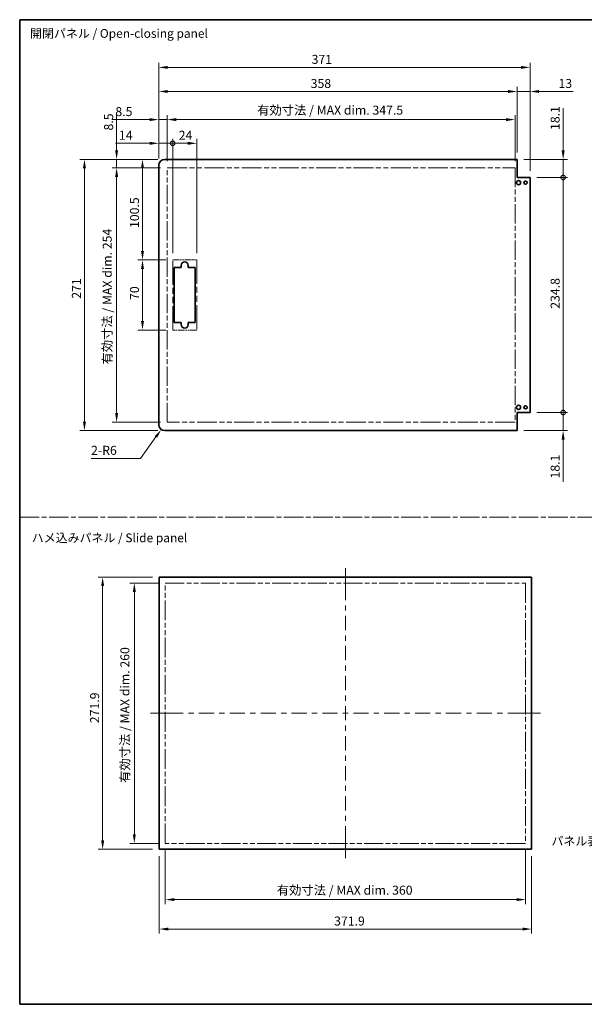
# Model space of a CAD drawing. Units: millimetres. Extents: x 0 to 8447, y -18 to 1546.
# Drawn here: x 7078 to 7642, y 0 to 984 of the extents above; entities that cross this region are included whole.
import ezdxf

# ---------------------------------------------------------------- set-up
doc = ezdxf.new("R2010")
doc.units = ezdxf.units.MM
doc.header["$LTSCALE"] = 4.5
doc.linetypes.add('CHAIN', pattern=[0.3543, 0.2362, -0.0295, 0.0591, -0.0295])
doc.linetypes.add('DOUBLE_DASH_CHAIN', pattern=[1.2403, 0.6614, -0.0827, 0.1654, -0.0827, 0.1654, -0.0827])
doc.layers.get('Defpoints').update_dxf_attribs({"lineweight": 25})
for name, color, linetype, lineweight in [('Border (ISO)', 7, 'Continuous', 35), ('Centerline (ISO)', 131, 'Continuous', 18), ('Dimension (ISO)', 7, 'Continuous', 18), ('Dimension (ISO) @ 1', 7, 'Continuous', 18), ('Sketch Geometry (ISO)', 7, 'Continuous', 18), ('Symbol (ISO)', 7, 'Continuous', 18), ('Visible (ISO)', 7, 'Continuous', 35)]:
    doc.layers.add(name, color=color, linetype=linetype, lineweight=lineweight)
doc.styles.add('Note Text (TK)', font='txt')
doc.dimstyles.new('Default - Method 1b (TK)', dxfattribs={"dimscale": 4.5, "dimtxt": 2.5, "dimasz": 2.5, "dimexe": 1, "dimexo": 1.5, "dimgap": 1, "dimtad": 1, "dimtoh": 1, "dimrnd": 1e-08, "dimdsep": 46, "dimtxsty": 'Note Text (TK)', "dimcen": 0.09, "dimdle": 5, "dimclrd": 100, "dimclre": 100, "dimclrt": 7, "dimadec": 1, "dimazin": 1, "dimtfac": 1, "dimtmove": 0, "dimatfit": 3, "dimfxl": 1, "dimtolj": 1, "dimlwd": -1, "dimlwe": -1, "dimarcsym": 0})

# ---------------------------------------------------------------- blocks, each defined once
blk = doc.blocks.new('図面枠 tk図枠')
at = {"layer": 'Border (ISO)'}
for p, q in [((14.5, 289), (405.5, 289)), ((14.5, 289), (14.5, 8)), ((405.5, 289), (405.5, 8)), ((14.5, 8), (405.5, 8))]:
    blk.add_line(p, q, dxfattribs=at)
blk = doc.blocks.new('*D112')
at = {"layer": 'Defpoints', "color": 0}
for p in [(7223.45, 160.79), (7583.45, 160.79), (7223.45, 104.57)]:
    blk.add_point(p, dxfattribs=at)
at = {"layer": 'Dimension (ISO)', "color": 100}
for p, q in [((7223.45, 154.04), (7223.45, 100.07)), ((7583.45, 154.04), (7583.45, 100.07)), ((7574.45, 104.57), (7232.45, 104.57))]:
    blk.add_line(p, q, dxfattribs=at)
for points in [[(7232.45, 106.07), (7232.45, 103.07), (7223.45, 104.57)], [(7574.45, 106.07), (7574.45, 103.07), (7583.45, 104.57)]]:
    blk.add_solid(points, dxfattribs=at)
at = {"layer": 'Dimension (ISO)', "color": 7, "insert": (7334.88, 114), "char_height": 9, "attachment_point": 4, "style": 'Note Text (TK)'}
blk.add_mtext('\\A1;有効寸法 / MAX dim. 360', dxfattribs=at)
blk = doc.blocks.new('*D113')
at = {"layer": 'Defpoints', "color": 0}
for p in [(7192.53, 420.79), (7223.45, 420.79), (7223.45, 160.79)]:
    blk.add_point(p, dxfattribs=at)
at = {"layer": 'Dimension (ISO)', "color": 100}
for p, q in [((7216.7, 420.79), (7188.03, 420.79)), ((7192.53, 169.79), (7192.53, 411.79)), ((7216.7, 160.79), (7188.03, 160.79))]:
    blk.add_line(p, q, dxfattribs=at)
for points in [[(7191.03, 411.79), (7194.03, 411.79), (7192.53, 420.79)], [(7191.03, 169.79), (7194.03, 169.79), (7192.53, 160.79)]]:
    blk.add_solid(points, dxfattribs=at)
at = {"layer": 'Dimension (ISO)', "color": 7, "insert": (7183.1, 221.14), "char_height": 9, "attachment_point": 4, "rotation": 90, "style": 'Note Text (TK)'}
blk.add_mtext('\\A1;有効寸法 / MAX dim. 260', dxfattribs=at)
blk = doc.blocks.new('*D114')
at = {"layer": 'Defpoints', "color": 0}
for p in [(7160.88, 426.74), (7217.5, 426.74), (7217.5, 154.84)]:
    blk.add_point(p, dxfattribs=at)
at = {"layer": 'Dimension (ISO)', "color": 100}
for p, q in [((7210.75, 426.74), (7156.38, 426.74)), ((7160.88, 163.84), (7160.88, 417.74)), ((7210.75, 154.84), (7156.38, 154.84))]:
    blk.add_line(p, q, dxfattribs=at)
for points in [[(7159.38, 417.74), (7162.38, 417.74), (7160.88, 426.74)], [(7159.38, 163.84), (7162.38, 163.84), (7160.88, 154.84)]]:
    blk.add_solid(points, dxfattribs=at)
at = {"layer": 'Dimension (ISO)', "color": 7, "insert": (7152.88, 280.79), "char_height": 9, "attachment_point": 4, "rotation": 90, "style": 'Note Text (TK)'}
blk.add_mtext('\\A1;271.9', dxfattribs=at)
blk = doc.blocks.new('*D115')
at = {"layer": 'Defpoints', "color": 0}
for p in [(7217.5, 154.84), (7589.4, 154.84), (7217.5, 75.17)]:
    blk.add_point(p, dxfattribs=at)
at = {"layer": 'Dimension (ISO)', "color": 100}
for p, q in [((7217.5, 148.09), (7217.5, 70.67)), ((7589.4, 148.09), (7589.4, 70.67)), ((7580.4, 75.17), (7226.5, 75.17))]:
    blk.add_line(p, q, dxfattribs=at)
for points in [[(7226.5, 76.67), (7226.5, 73.67), (7217.5, 75.17)], [(7580.4, 76.67), (7580.4, 73.67), (7589.4, 75.17)]]:
    blk.add_solid(points, dxfattribs=at)
at = {"layer": 'Dimension (ISO)', "color": 7, "insert": (7392.12, 83.17), "char_height": 9, "attachment_point": 4, "style": 'Note Text (TK)'}
blk.add_mtext('\\A1;371.9', dxfattribs=at)
blk = doc.blocks.new('_DotSmall')
at = {"color": 0, "linetype": 'ByBlock', "const_width": 0.5}
blk.add_lwpolyline([(-0.0625, 0, 1), (0.0625, 0, 1)], format="xyb", close=True, dxfattribs=at)
blk = doc.blocks.new('*D116')
at = {"layer": 'Defpoints', "color": 0}
for p in [(7574.86, 844.01), (7620.91, 844.01), (7587.86, 825.91)]:
    blk.add_point(p, dxfattribs=at)
at = {"layer": 'Dimension (ISO)', "color": 100}
for p, q in [((7620.91, 853.01), (7620.91, 895.28)), ((7581.61, 844.01), (7625.41, 844.01)), ((7620.91, 825.91), (7620.91, 844.01)), ((7594.61, 825.91), (7625.41, 825.91)), ((7620.91, 825.91), (7620.91, 816.91))]:
    blk.add_line(p, q, dxfattribs=at)
blk.add_solid([(7619.41, 853.01), (7622.41, 853.01), (7620.91, 844.01)], dxfattribs=at)
at = {"layer": 'Dimension (ISO)', "color": 100, "xscale": 9, "yscale": 9, "zscale": 9, "rotation": 90}
blk.add_blockref('_DotSmall', (7620.91, 825.91), dxfattribs=at)
at = {"layer": 'Dimension (ISO)', "color": 7, "insert": (7612.91, 873.32), "char_height": 9, "attachment_point": 4, "rotation": 90, "style": 'Note Text (TK)'}
blk.add_mtext('\\A1;18.1', dxfattribs=at)
blk = doc.blocks.new('*D117')
at = {"layer": 'Defpoints', "color": 0}
for p in [(7587.86, 825.91), (7620.91, 825.91), (7587.86, 591.11)]:
    blk.add_point(p, dxfattribs=at)
at = {"layer": 'Dimension (ISO)', "color": 100}
for p, q in [((7594.61, 825.91), (7625.41, 825.91)), ((7620.91, 591.11), (7620.91, 825.91)), ((7594.61, 591.11), (7625.41, 591.11))]:
    blk.add_line(p, q, dxfattribs=at)
at = {"layer": 'Dimension (ISO)', "color": 100, "xscale": 9, "yscale": 9, "zscale": 9}
for p, rotation in [((7620.91, 825.91), 90), ((7620.91, 591.11), 270)]:
    blk.add_blockref('_DotSmall', p, dxfattribs=dict(at, rotation=rotation))
at = {"layer": 'Dimension (ISO)', "color": 7, "insert": (7612.91, 694.77), "char_height": 9, "attachment_point": 4, "rotation": 90, "style": 'Note Text (TK)'}
blk.add_mtext('\\A1;234.8', dxfattribs=at)
blk = doc.blocks.new('*D118')
at = {"layer": 'Defpoints', "color": 0}
for p in [(7587.86, 591.11), (7620.91, 591.11), (7574.86, 573.01)]:
    blk.add_point(p, dxfattribs=at)
at = {"layer": 'Dimension (ISO)', "color": 100}
for p, q in [((7620.91, 591.11), (7620.91, 609.11)), ((7594.61, 591.11), (7625.41, 591.11)), ((7620.91, 591.11), (7620.91, 573.01)), ((7581.61, 573.01), (7625.41, 573.01)), ((7620.91, 564.01), (7620.91, 521.75))]:
    blk.add_line(p, q, dxfattribs=at)
blk.add_solid([(7619.41, 564.01), (7622.41, 564.01), (7620.91, 573.01)], dxfattribs=at)
at = {"layer": 'Dimension (ISO)', "color": 100, "xscale": 9, "yscale": 9, "zscale": 9, "rotation": 270}
blk.add_blockref('_DotSmall', (7620.91, 591.11), dxfattribs=at)
at = {"layer": 'Dimension (ISO)', "color": 7, "insert": (7612.91, 525.25), "char_height": 9, "attachment_point": 4, "rotation": 90, "style": 'Note Text (TK)'}
blk.add_mtext('\\A1;18.1', dxfattribs=at)
blk = doc.blocks.new('*D119')
at = {"layer": 'Defpoints', "color": 0}
for p in [(7230.86, 860.03), (7216.86, 838.01), (7230.86, 743.51)]:
    blk.add_point(p, dxfattribs=at)
at = {"layer": 'Dimension (ISO)', "color": 100}
for p, q in [((7207.86, 860.03), (7173.65, 860.03)), ((7216.86, 844.76), (7216.86, 864.53)), ((7230.86, 860.03), (7216.86, 860.03)), ((7230.86, 750.26), (7230.86, 864.53)), ((7230.86, 860.03), (7248.86, 860.03))]:
    blk.add_line(p, q, dxfattribs=at)
blk.add_solid([(7207.86, 861.53), (7207.86, 858.53), (7216.86, 860.03)], dxfattribs=at)
at = {"layer": 'Dimension (ISO)', "color": 100, "xscale": 9, "yscale": 9, "zscale": 9, "rotation": 180}
blk.add_blockref('_DotSmall', (7230.86, 860.03), dxfattribs=at)
at = {"layer": 'Dimension (ISO)', "color": 7, "insert": (7177.15, 868.03), "char_height": 9, "attachment_point": 4, "style": 'Note Text (TK)'}
blk.add_mtext('\\A1;14', dxfattribs=at)
blk = doc.blocks.new('*D120')
at = {"layer": 'Defpoints', "color": 0}
for p in [(7254.86, 860.03), (7230.86, 743.51), (7254.86, 743.51)]:
    blk.add_point(p, dxfattribs=at)
at = {"layer": 'Dimension (ISO)', "color": 100}
for p, q in [((7230.86, 750.26), (7230.86, 864.53)), ((7230.86, 860.03), (7245.86, 860.03)), ((7254.86, 750.26), (7254.86, 864.53))]:
    blk.add_line(p, q, dxfattribs=at)
blk.add_solid([(7245.86, 861.53), (7245.86, 858.53), (7254.86, 860.03)], dxfattribs=at)
at = {"layer": 'Dimension (ISO)', "color": 100, "xscale": 9, "yscale": 9, "zscale": 9, "rotation": 180}
blk.add_blockref('_DotSmall', (7230.86, 860.03), dxfattribs=at)
at = {"layer": 'Dimension (ISO)', "color": 7, "insert": (7236.89, 868.03), "char_height": 9, "attachment_point": 4, "style": 'Note Text (TK)'}
blk.add_mtext('\\A1;24', dxfattribs=at)
blk = doc.blocks.new('*D121')
at = {"layer": 'Defpoints', "color": 0}
for p in [(7572.86, 883.7), (7225.36, 835.51), (7572.86, 835.51)]:
    blk.add_point(p, dxfattribs=at)
at = {"layer": 'Dimension (ISO)', "color": 100}
for p, q in [((7225.36, 842.26), (7225.36, 888.2)), ((7572.86, 842.26), (7572.86, 888.2)), ((7234.36, 883.7), (7563.86, 883.7))]:
    blk.add_line(p, q, dxfattribs=at)
for points in [[(7234.36, 885.2), (7234.36, 882.2), (7225.36, 883.7)], [(7563.86, 885.2), (7563.86, 882.2), (7572.86, 883.7)]]:
    blk.add_solid(points, dxfattribs=at)
at = {"layer": 'Dimension (ISO)', "color": 7, "insert": (7315.24, 893.14), "char_height": 9, "attachment_point": 4, "style": 'Note Text (TK)'}
blk.add_mtext('\\A1;有効寸法 / MAX dim. 347.5', dxfattribs=at)
blk = doc.blocks.new('*D122')
at = {"layer": 'Defpoints', "color": 0}
for p in [(7216.86, 883.7), (7216.86, 838.01), (7225.36, 835.51)]:
    blk.add_point(p, dxfattribs=at)
at = {"layer": 'Dimension (ISO)', "color": 100}
for p, q in [((7216.86, 844.76), (7216.86, 888.2)), ((7225.36, 842.26), (7225.36, 888.2)), ((7207.86, 883.7), (7170.08, 883.7)), ((7225.36, 883.7), (7216.86, 883.7)), ((7234.36, 883.7), (7243.36, 883.7))]:
    blk.add_line(p, q, dxfattribs=at)
for points in [[(7207.86, 885.2), (7207.86, 882.2), (7216.86, 883.7)], [(7234.36, 885.2), (7234.36, 882.2), (7225.36, 883.7)]]:
    blk.add_solid(points, dxfattribs=at)
at = {"layer": 'Dimension (ISO)', "color": 7, "insert": (7173.58, 891.7), "char_height": 9, "attachment_point": 4, "style": 'Note Text (TK)'}
blk.add_mtext('\\A1;8.5', dxfattribs=at)
blk = doc.blocks.new('*D123')
at = {"layer": 'Defpoints', "color": 0}
for p in [(7574.86, 911.8), (7216.86, 838.01), (7574.86, 844.01)]:
    blk.add_point(p, dxfattribs=at)
at = {"layer": 'Dimension (ISO)', "color": 100}
for p, q in [((7216.86, 844.76), (7216.86, 916.3)), ((7574.86, 850.76), (7574.86, 916.3)), ((7225.86, 911.8), (7565.86, 911.8))]:
    blk.add_line(p, q, dxfattribs=at)
for points in [[(7225.86, 913.3), (7225.86, 910.3), (7216.86, 911.8)], [(7565.86, 913.3), (7565.86, 910.3), (7574.86, 911.8)]]:
    blk.add_solid(points, dxfattribs=at)
at = {"layer": 'Dimension (ISO)', "color": 7, "insert": (7368.69, 919.8), "char_height": 9, "attachment_point": 4, "style": 'Note Text (TK)'}
blk.add_mtext('\\A1;358', dxfattribs=at)
blk = doc.blocks.new('*D124')
at = {"layer": 'Defpoints', "color": 0}
for p in [(7587.86, 911.8), (7574.86, 844.01), (7587.86, 825.91)]:
    blk.add_point(p, dxfattribs=at)
at = {"layer": 'Dimension (ISO)', "color": 100}
for p, q in [((7574.86, 850.76), (7574.86, 916.3)), ((7587.86, 832.66), (7587.86, 916.3)), ((7565.86, 911.8), (7556.86, 911.8)), ((7574.86, 911.8), (7587.86, 911.8)), ((7596.86, 911.8), (7630.79, 911.8))]:
    blk.add_line(p, q, dxfattribs=at)
for points in [[(7565.86, 913.3), (7565.86, 910.3), (7574.86, 911.8)], [(7596.86, 913.3), (7596.86, 910.3), (7587.86, 911.8)]]:
    blk.add_solid(points, dxfattribs=at)
at = {"layer": 'Dimension (ISO)', "color": 7, "insert": (7616.24, 919.8), "char_height": 9, "attachment_point": 4, "style": 'Note Text (TK)'}
blk.add_mtext('\\A1;13', dxfattribs=at)
blk = doc.blocks.new('*D125')
at = {"layer": 'Defpoints', "color": 0}
for p in [(7587.86, 935.87), (7216.86, 838.01), (7587.86, 825.91)]:
    blk.add_point(p, dxfattribs=at)
at = {"layer": 'Dimension (ISO)', "color": 100}
for p, q in [((7216.86, 844.76), (7216.86, 940.37)), ((7225.86, 935.87), (7578.86, 935.87)), ((7587.86, 832.66), (7587.86, 940.37))]:
    blk.add_line(p, q, dxfattribs=at)
for points in [[(7225.86, 937.37), (7225.86, 934.37), (7216.86, 935.87)], [(7578.86, 937.37), (7578.86, 934.37), (7587.86, 935.87)]]:
    blk.add_solid(points, dxfattribs=at)
at = {"layer": 'Dimension (ISO)', "color": 7, "insert": (7369.63, 943.87), "char_height": 9, "attachment_point": 4, "style": 'Note Text (TK)'}
blk.add_mtext('\\A1;371', dxfattribs=at)
blk = doc.blocks.new('*D126')
at = {"layer": 'Defpoints', "color": 0}
for p in [(7200.67, 743.51), (7230.86, 743.51), (7230.86, 673.51)]:
    blk.add_point(p, dxfattribs=at)
at = {"layer": 'Dimension (ISO)', "color": 100}
for p, q in [((7224.11, 743.51), (7196.17, 743.51)), ((7200.67, 682.51), (7200.67, 734.51)), ((7224.11, 673.51), (7196.17, 673.51))]:
    blk.add_line(p, q, dxfattribs=at)
for points in [[(7199.17, 734.51), (7202.17, 734.51), (7200.67, 743.51)], [(7199.17, 682.51), (7202.17, 682.51), (7200.67, 673.51)]]:
    blk.add_solid(points, dxfattribs=at)
at = {"layer": 'Dimension (ISO)', "color": 7, "insert": (7192.67, 703.53), "char_height": 9, "attachment_point": 4, "rotation": 90, "style": 'Note Text (TK)'}
blk.add_mtext('\\A1;70', dxfattribs=at)
blk = doc.blocks.new('*D127')
at = {"layer": 'Defpoints', "color": 0}
for p in [(7200.67, 844.01), (7222.86, 844.01), (7230.86, 743.51)]:
    blk.add_point(p, dxfattribs=at)
at = {"layer": 'Dimension (ISO)', "color": 100}
for p, q in [((7216.11, 844.01), (7196.17, 844.01)), ((7200.67, 752.51), (7200.67, 835.01)), ((7224.11, 743.51), (7196.17, 743.51))]:
    blk.add_line(p, q, dxfattribs=at)
for points in [[(7199.17, 835.01), (7202.17, 835.01), (7200.67, 844.01)], [(7199.17, 752.51), (7202.17, 752.51), (7200.67, 743.51)]]:
    blk.add_solid(points, dxfattribs=at)
at = {"layer": 'Dimension (ISO)', "color": 7, "insert": (7192.67, 775.4), "char_height": 9, "attachment_point": 4, "rotation": 90, "style": 'Note Text (TK)'}
blk.add_mtext('\\A1;100.5', dxfattribs=at)
blk = doc.blocks.new('*D128')
at = {"layer": 'Defpoints', "color": 0}
for p in [(7174.85, 835.51), (7225.36, 835.51), (7225.36, 581.51)]:
    blk.add_point(p, dxfattribs=at)
at = {"layer": 'Dimension (ISO)', "color": 100}
for p, q in [((7218.61, 835.51), (7170.35, 835.51)), ((7174.85, 590.51), (7174.85, 826.51)), ((7218.61, 581.51), (7170.35, 581.51))]:
    blk.add_line(p, q, dxfattribs=at)
for points in [[(7173.35, 826.51), (7176.35, 826.51), (7174.85, 835.51)], [(7173.35, 590.51), (7176.35, 590.51), (7174.85, 581.51)]]:
    blk.add_solid(points, dxfattribs=at)
at = {"layer": 'Dimension (ISO)', "color": 7, "insert": (7165.42, 639.1), "char_height": 9, "attachment_point": 4, "rotation": 90, "style": 'Note Text (TK)'}
blk.add_mtext('\\A1;有効寸法 / MAX dim. 254', dxfattribs=at)
blk = doc.blocks.new('*D129')
at = {"layer": 'Defpoints', "color": 0}
for p in [(7174.85, 844.01), (7222.86, 844.01), (7225.36, 835.51)]:
    blk.add_point(p, dxfattribs=at)
at = {"layer": 'Dimension (ISO)', "color": 100}
for p, q in [((7174.85, 853.01), (7174.85, 890.79)), ((7216.11, 844.01), (7170.35, 844.01)), ((7174.85, 835.51), (7174.85, 844.01)), ((7218.61, 835.51), (7170.35, 835.51)), ((7174.85, 826.51), (7174.85, 817.51))]:
    blk.add_line(p, q, dxfattribs=at)
for points in [[(7173.35, 853.01), (7176.35, 853.01), (7174.85, 844.01)], [(7173.35, 826.51), (7176.35, 826.51), (7174.85, 835.51)]]:
    blk.add_solid(points, dxfattribs=at)
at = {"layer": 'Dimension (ISO)', "color": 7, "insert": (7166.85, 872.82), "char_height": 9, "attachment_point": 4, "rotation": 90, "style": 'Note Text (TK)'}
blk.add_mtext('\\A1;8.5', dxfattribs=at)
blk = doc.blocks.new('*D130')
at = {"layer": 'Defpoints', "color": 0}
for p in [(7222.86, 844.01), (7142.68, 573.01), (7222.86, 573.01)]:
    blk.add_point(p, dxfattribs=at)
at = {"layer": 'Dimension (ISO)', "color": 100}
for p, q in [((7216.11, 844.01), (7138.18, 844.01)), ((7142.68, 835.01), (7142.68, 582.01)), ((7216.11, 573.01), (7138.18, 573.01))]:
    blk.add_line(p, q, dxfattribs=at)
for points in [[(7141.18, 835.01), (7144.18, 835.01), (7142.68, 844.01)], [(7141.18, 582.01), (7144.18, 582.01), (7142.68, 573.01)]]:
    blk.add_solid(points, dxfattribs=at)
at = {"layer": 'Dimension (ISO)', "color": 7, "insert": (7134.68, 704.78), "char_height": 9, "attachment_point": 4, "rotation": 90, "style": 'Note Text (TK)'}
blk.add_mtext('\\A1;271', dxfattribs=at)
blk = doc.blocks.new('*D131')
at = {"layer": 'Defpoints', "color": 0}
for p in [(7219.36, 574.14), (7222.86, 579.01)]:
    blk.add_point(p, dxfattribs=at)
at = {"layer": 'Dimension (ISO)', "color": 100}
for p, q in [((7198.7, 545.35), (7214.12, 566.83)), ((7149.32, 545.35), (7198.7, 545.35))]:
    blk.add_line(p, q, dxfattribs=at)
blk.add_solid([(7212.9, 567.7), (7215.33, 565.95), (7219.36, 574.14)], dxfattribs=at)
at = {"layer": 'Dimension (ISO)', "color": 7, "insert": (7149.32, 553.35), "char_height": 9, "attachment_point": 4, "style": 'Note Text (TK)'}
blk.add_mtext('\\A1;2-R6', dxfattribs=at)

msp = doc.modelspace()

# ---------------------------------------------------------------- linework, layer by layer
at = {"layer": 'Centerline (ISO)'}
for p, q in [((7403.453, 426.741), (7403.453, 435.491)), ((7403.453, 426.741), (7403.453, 417.991)), ((7217.503, 290.791), (7208.753, 290.791)), ((7217.503, 290.791), (7226.253, 290.791)), ((7589.403, 290.791), (7580.653, 290.791)), ((7589.403, 290.791), (7598.153, 290.791)), ((7403.453, 154.841), (7403.453, 163.591)), ((7403.453, 154.841), (7403.453, 146.091))]:
    msp.add_line(p, q, dxfattribs=at)
at = {"layer": 'Centerline (ISO)', "linetype": 'Continuous'}
for p, q in [((7403.453, 417.991), (7403.453, 403.724)), ((7403.453, 398.474), (7403.453, 393.224)), ((7403.453, 387.974), (7403.453, 373.707)), ((7403.453, 368.457), (7403.453, 363.207)), ((7403.453, 357.957), (7403.453, 343.691)), ((7403.453, 338.441), (7403.453, 333.191)), ((7403.453, 327.941), (7403.453, 313.674)), ((7403.453, 308.424), (7403.453, 303.174)), ((7403.453, 297.924), (7403.453, 283.657)), ((7226.253, 290.791), (7241.349, 290.791)), ((7246.599, 290.791), (7251.849, 290.791)), ((7257.099, 290.791), (7272.194, 290.791)), ((7277.444, 290.791), (7282.694, 290.791)), ((7287.944, 290.791), (7303.04, 290.791)), ((7308.29, 290.791), (7313.54, 290.791)), ((7318.79, 290.791), (7333.886, 290.791)), ((7339.136, 290.791), (7344.386, 290.791)), ((7349.636, 290.791), (7364.732, 290.791)), ((7369.982, 290.791), (7375.232, 290.791)), ((7380.482, 290.791), (7395.578, 290.791)), ((7400.828, 290.791), (7406.078, 290.791)), ((7411.328, 290.791), (7426.424, 290.791)), ((7431.674, 290.791), (7436.924, 290.791)), ((7442.174, 290.791), (7457.269, 290.791)), ((7462.519, 290.791), (7467.769, 290.791)), ((7473.019, 290.791), (7488.115, 290.791)), ((7493.365, 290.791), (7498.615, 290.791)), ((7503.865, 290.791), (7518.961, 290.791)), ((7524.211, 290.791), (7529.461, 290.791)), ((7534.711, 290.791), (7549.807, 290.791)), ((7555.057, 290.791), (7560.307, 290.791)), ((7565.557, 290.791), (7580.653, 290.791)), ((7403.453, 278.407), (7403.453, 273.157)), ((7403.453, 267.907), (7403.453, 253.641)), ((7403.453, 248.391), (7403.453, 243.141)), ((7403.453, 237.891), (7403.453, 223.624)), ((7403.453, 218.374), (7403.453, 213.124)), ((7403.453, 207.874), (7403.453, 193.607)), ((7403.453, 188.357), (7403.453, 183.107)), ((7403.453, 177.857), (7403.453, 163.591))]:
    msp.add_line(p, q, dxfattribs=at)
at = {"layer": 'Sketch Geometry (ISO)', "color": 4, "linetype": 'DOUBLE_DASH_CHAIN', "ltscale": 6.670813}
for p, q in [((7225.362, 835.514), (7572.862, 835.514)), ((7572.862, 581.514), (7225.362, 581.514))]:
    msp.add_line(p, q, dxfattribs=at)
at = {"layer": 'Sketch Geometry (ISO)', "color": 4, "linetype": 'DOUBLE_DASH_CHAIN', "ltscale": 6.501243}
for p, q in [((7225.362, 581.514), (7225.362, 835.514)), ((7572.862, 835.514), (7572.862, 581.514))]:
    msp.add_line(p, q, dxfattribs=at)
at = {"layer": 'Sketch Geometry (ISO)', "color": 4, "linetype": 'DOUBLE_DASH_CHAIN', "ltscale": 2.176521}
for p, q in [((7230.862, 743.514), (7254.862, 743.514)), ((7254.862, 673.514), (7230.862, 673.514))]:
    msp.add_line(p, q, dxfattribs=at)
at = {"layer": 'Sketch Geometry (ISO)', "color": 4, "linetype": 'DOUBLE_DASH_CHAIN', "ltscale": 8.062566}
for p, q in [((7230.862, 673.514), (7230.862, 743.514)), ((7254.862, 743.514), (7254.862, 673.514))]:
    msp.add_line(p, q, dxfattribs=at)
at = {"layer": 'Sketch Geometry (ISO)', "color": 4, "linetype": 'CHAIN', "ltscale": 18.394846}
msp.add_line((7078, 486.617), (8446.632, 486.617), dxfattribs=at)
at = {"layer": 'Sketch Geometry (ISO)', "color": 4, "linetype": 'DOUBLE_DASH_CHAIN', "ltscale": 6.379173}
for p, q in [((7223.453, 420.791), (7583.453, 420.791)), ((7583.453, 160.791), (7223.453, 160.791))]:
    msp.add_line(p, q, dxfattribs=at)
at = {"layer": 'Sketch Geometry (ISO)', "color": 4, "linetype": 'DOUBLE_DASH_CHAIN', "ltscale": 6.654816}
for p, q in [((7223.453, 160.791), (7223.453, 420.791)), ((7583.453, 420.791), (7583.453, 160.791))]:
    msp.add_line(p, q, dxfattribs=at)
at = {"layer": 'Visible (ISO)'}
for p, q in [((7216.862, 579.014), (7216.862, 838.014)), ((7574.862, 844.014), (7222.862, 844.014)), ((7574.862, 825.914), (7574.862, 844.014)), ((7587.862, 825.914), (7574.862, 825.914)), ((7587.862, 591.114), (7587.862, 825.914)), ((7239.362, 736.014), (7239.362, 738.014)), ((7246.362, 738.014), (7246.362, 736.014)), ((7232.362, 736.014), (7239.362, 736.014)), ((7232.362, 681.014), (7232.362, 736.014)), ((7246.362, 736.014), (7253.362, 736.014)), ((7253.362, 736.014), (7253.362, 681.014)), ((7239.362, 681.014), (7232.362, 681.014)), ((7239.362, 679.014), (7239.362, 681.014)), ((7246.362, 681.014), (7246.362, 679.014)), ((7253.362, 681.014), (7246.362, 681.014)), ((7574.862, 591.114), (7587.862, 591.114)), ((7574.862, 573.014), (7574.862, 591.114)), ((7574.862, 573.014), (7222.862, 573.014)), ((7589.403, 426.741), (7217.503, 426.741)), ((7217.503, 154.841), (7217.503, 426.741)), ((7589.403, 154.841), (7589.403, 426.741)), ((7589.403, 154.841), (7217.503, 154.841))]:
    msp.add_line(p, q, dxfattribs=at)
for centre, radius in [((7576.362, 820.764), 2.1), ((7583.362, 820.764), 1.6), ((7576.362, 596.264), 2.1), ((7583.362, 596.264), 1.6)]:
    msp.add_circle(centre, radius, dxfattribs=at)
for centre, radius, start, end in [((7222.862, 838.014), 6, 90, 180), ((7242.862, 738.014), 3.5, 0, 180), ((7242.862, 679.014), 3.5, 180, 0), ((7222.862, 579.014), 6, 180, 270)]:
    msp.add_arc(centre, radius, start, end, dxfattribs=at)

# ---------------------------------------------------------------- block references
at = {"xscale": 3.5, "yscale": 3.5, "zscale": 3.5}
msp.add_blockref('図面枠 tk図枠', (7027.366, -28), dxfattribs=at)

# ---------------------------------------------------------------- texts
at = {"layer": 'Symbol (ISO)', "color": 7, "char_height": 8.75, "attachment_point": 4, "line_spacing_factor": 1.5, "style": 'Note Text (TK)'}
for s, insert, width in [('{開閉パネル / Open-closing panel}', (7088.365, 968.647), 184.46637), ('{ハメ込みパネル / Slide panel}', (7089.989, 464.779), 160.67252)]:
    msp.add_mtext(s, dxfattribs=dict(at, insert=insert, width=width))
at = {"layer": 'Symbol (ISO)', "color": 7, "insert": (7609.258, 163.058), "char_height": 8.75, "attachment_point": 4, "line_spacing_factor": 1.5, "style": 'Note Text (TK)'}
msp.add_mtext_dynamic_manual_height_columns('パネル表面/Panel Frontside', width=230.84505, gutter_width=1, heights=[0], dxfattribs=at)

# ---------------------------------------------------------------- dimensions: what is measured, and where the dimension line sits
at = {"layer": 'Dimension (ISO) @ 1', "color": 100}
for base, p1, p2, angle, override, picture, middle in [((7587.862, 935.869), (7216.862, 838.014), (7587.862, 825.914), 180, {"dimscale": 1, "dimtxt": 9, "dimasz": 9, "dimexe": 4.5, "dimexo": 6.75, "dimgap": 3.5, "dimtoh": 0, "dimdec": 2, "dimcen": 0.405, "dimtp": 0, "dimtm": 0, "dimtdec": 2, "dimtix": 0, "dimtofl": 0, "dimtmove": 0, "dimatfit": 1}, '*D125', (7377.893, 935.869)), ((7574.862, 911.795), (7216.862, 838.014), (7574.862, 844.014), 180, {"dimscale": 1, "dimtxt": 9, "dimasz": 9, "dimexe": 4.5, "dimexo": 6.75, "dimgap": 3.5, "dimtoh": 0, "dimdec": 2, "dimcen": 0.405, "dimtp": 0, "dimtm": 0, "dimtdec": 2, "dimtix": 0, "dimtofl": 0, "dimtmove": 0, "dimatfit": 1}, '*D123', (7377.865, 911.795)), ((7587.862, 911.795), (7574.862, 844.014), (7587.862, 825.914), 180, {"dimscale": 1, "dimtxt": 9, "dimasz": 9, "dimexe": 4.5, "dimexo": 6.75, "dimgap": 3.5, "dimtoh": 0, "dimdec": 2, "dimcen": 0.405, "dimtp": 0, "dimtm": 0, "dimtdec": 2, "dimtix": 0, "dimtofl": 1, "dimtmove": 0, "dimatfit": 1}, '*D124', (7621.766, 911.795)), ((7216.862, 883.705), (7225.362, 835.514), (7216.862, 838.014), 180, {"dimscale": 1, "dimtxt": 9, "dimasz": 9, "dimexe": 4.5, "dimexo": 6.75, "dimgap": 3.5, "dimtoh": 0, "dimdec": 2, "dimcen": 0.405, "dimtp": 0, "dimtm": 0, "dimtdec": 2, "dimtix": 0, "dimtofl": 1, "dimtmove": 0, "dimatfit": 1}, '*D122', (7180.817, 883.705)), ((7620.905, 844.014), (7587.862, 825.914), (7574.862, 844.014), 90, {"dimscale": 1, "dimtxt": 9, "dimasz": 9, "dimexe": 4.5, "dimexo": 6.75, "dimgap": 3.5, "dimtoh": 0, "dimdec": 2, "dimblk1": 'DotSmall', "dimsah": 1, "dimcen": 0.405, "dimdle": 0, "dimtp": 0, "dimtm": 0, "dimtdec": 2, "dimtix": 0, "dimtofl": 1, "dimtmove": 0, "dimatfit": 1}, '*D116', (7620.905, 882.552)), ((7174.854, 844.014), (7225.362, 835.514), (7222.862, 844.014), 90, {"dimscale": 1, "dimtxt": 9, "dimasz": 9, "dimexe": 4.5, "dimexo": 6.75, "dimgap": 3.5, "dimtoh": 0, "dimdec": 2, "dimcen": 0.405, "dimtp": 0, "dimtm": 0, "dimtdec": 2, "dimtix": 0, "dimtofl": 1, "dimtmove": 0, "dimatfit": 1}, '*D129', (7174.854, 880.059)), ((7230.862, 860.033), (7216.862, 838.014), (7230.862, 743.514), 180, {"dimscale": 1, "dimtxt": 9, "dimasz": 9, "dimexe": 4.5, "dimexo": 6.75, "dimgap": 3.5, "dimtoh": 0, "dimdec": 2, "dimblk2": 'DotSmall', "dimsah": 1, "dimcen": 0.405, "dimdle": 0, "dimtp": 0, "dimtm": 0, "dimtdec": 2, "dimtix": 0, "dimtofl": 1, "dimtmove": 0, "dimatfit": 1}, '*D119', (7182.799, 860.033)), ((7254.862, 860.033), (7230.862, 743.514), (7254.862, 743.514), 180, {"dimscale": 1, "dimtxt": 9, "dimasz": 9, "dimexe": 4.5, "dimexo": 6.75, "dimgap": 3.5, "dimtoh": 0, "dimdec": 2, "dimblk1": 'DotSmall', "dimsah": 1, "dimcen": 0.405, "dimdle": 0, "dimtp": 0, "dimtm": 0, "dimtdec": 2, "dimtix": 0, "dimtofl": 1, "dimtmove": 0, "dimatfit": 1}, '*D120', (7242.897, 860.033)), ((7142.676, 573.014), (7222.862, 844.014), (7222.862, 573.014), 90, {"dimscale": 1, "dimtxt": 9, "dimasz": 9, "dimexe": 4.5, "dimexo": 6.75, "dimgap": 3.5, "dimtoh": 0, "dimdec": 2, "dimcen": 0.405, "dimtp": 0, "dimtm": 0, "dimtdec": 2, "dimtix": 0, "dimtofl": 0, "dimtmove": 0, "dimatfit": 1}, '*D130', (7142.676, 713.036)), ((7200.668, 844.014), (7230.862, 743.514), (7222.862, 844.014), 90, {"dimscale": 1, "dimtxt": 9, "dimasz": 9, "dimexe": 4.5, "dimexo": 6.75, "dimgap": 3.5, "dimtoh": 0, "dimdec": 2, "dimcen": 0.405, "dimtp": 0, "dimtm": 0, "dimtdec": 2, "dimtix": 0, "dimtofl": 0, "dimtmove": 0, "dimatfit": 1}, '*D127', (7200.668, 788.798)), ((7620.905, 825.914), (7587.862, 591.114), (7587.862, 825.914), 90, {"dimscale": 1, "dimtxt": 9, "dimasz": 9, "dimexe": 4.5, "dimexo": 6.75, "dimgap": 3.5, "dimtoh": 0, "dimdec": 2, "dimblk1": 'DotSmall', "dimblk2": 'DotSmall', "dimsah": 1, "dimcen": 0.405, "dimdle": 0, "dimtp": 0, "dimtm": 0, "dimtdec": 2, "dimtix": 0, "dimtofl": 0, "dimtmove": 0, "dimatfit": 1}, '*D117', (7620.905, 708.549)), ((7200.668, 743.514), (7230.862, 673.514), (7230.862, 743.514), 90, {"dimscale": 1, "dimtxt": 9, "dimasz": 9, "dimexe": 4.5, "dimexo": 6.75, "dimgap": 3.5, "dimtoh": 0, "dimdec": 2, "dimcen": 0.405, "dimtp": 0, "dimtm": 0, "dimtdec": 2, "dimtix": 0, "dimtofl": 0, "dimtmove": 0, "dimatfit": 1}, '*D126', (7200.668, 709.409)), ((7620.905, 591.114), (7574.862, 573.014), (7587.862, 591.114), 90, {"dimscale": 1, "dimtxt": 9, "dimasz": 9, "dimexe": 4.5, "dimexo": 6.75, "dimgap": 3.5, "dimtoh": 0, "dimdec": 2, "dimblk2": 'DotSmall', "dimsah": 1, "dimcen": 0.405, "dimdle": 0, "dimtp": 0, "dimtm": 0, "dimtdec": 2, "dimtix": 0, "dimtofl": 1, "dimtmove": 0, "dimatfit": 1}, '*D118', (7620.905, 534.476)), ((7160.876, 426.741), (7217.503, 154.841), (7217.503, 426.741), 90, {"dimscale": 1, "dimtxt": 9, "dimasz": 9, "dimexe": 4.5, "dimexo": 6.75, "dimgap": 3.5, "dimtoh": 0, "dimdec": 2, "dimcen": 0.405, "dimtp": 0, "dimtm": 0, "dimtdec": 2, "dimtix": 0, "dimtofl": 0, "dimtmove": 0, "dimatfit": 1}, '*D114', (7160.876, 294.519)), ((7217.503, 75.169), (7589.403, 154.841), (7217.503, 154.841), 180, {"dimscale": 1, "dimtxt": 9, "dimasz": 9, "dimexe": 4.5, "dimexo": 6.75, "dimgap": 3.5, "dimtoh": 0, "dimdec": 2, "dimcen": 0.405, "dimtp": 0, "dimtm": 0, "dimtdec": 2, "dimtix": 0, "dimtofl": 0, "dimtmove": 0, "dimatfit": 1}, '*D115', (7405.854, 75.169))]:
    dim = msp.add_linear_dim(base=base, p1=p1, p2=p2, angle=angle, dimstyle='Default - Method 1b (TK)', override=override, dxfattribs=at)
    dim.commit()
    dim.dimension.update_dxf_attribs({"geometry": picture, "text_midpoint": middle, "dimtype": 128})
for base, p1, p2, angle, picture, middle in [((7572.862, 883.705), (7225.362, 835.514), (7572.862, 835.514), 180, '*D121', (7390.1, 883.705)), ((7174.854, 835.514), (7225.362, 581.514), (7225.362, 835.514), 90, '*D128', (7174.854, 709.494)), ((7192.534, 420.791), (7223.453, 160.791), (7223.453, 420.791), 90, '*D113', (7192.534, 291.503)), ((7223.453, 104.569), (7583.453, 160.791), (7223.453, 160.791), 180, '*D112', (7405.248, 104.569))]:
    dim = msp.add_linear_dim(base=base, p1=p1, p2=p2, angle=angle, text='有効寸法 / MAX dim. <>', dimstyle='Default - Method 1b (TK)', override={"dimscale": 1, "dimtxt": 9, "dimasz": 9, "dimexe": 4.5, "dimexo": 6.75, "dimgap": 3.5, "dimtoh": 0, "dimdec": 2, "dimcen": 0.405, "dimtp": 0, "dimtm": 0, "dimtdec": 2, "dimtix": 0, "dimtofl": 0, "dimtmove": 0, "dimatfit": 1}, dxfattribs=at)
    dim.commit()
    dim.dimension.update_dxf_attribs({"geometry": picture, "text_midpoint": middle, "dimtype": 128})
dim = msp.add_radius_dim(center=(7222.862, 579.014), mpoint=(7219.363, 574.14), text='2-<>', dimstyle='Default - Method 1b (TK)', override={"dimscale": 1, "dimtxt": 9, "dimasz": 9, "dimexe": 4.5, "dimexo": 6.75, "dimgap": 3.5, "dimtih": 1, "dimdec": 2, "dimcen": 0, "dimtp": 0, "dimtm": 0, "dimtdec": 2, "dimtix": 0, "dimtofl": 0, "dimtmove": 0, "dimatfit": 3}, dxfattribs=at)
dim.commit()
dim.dimension.update_dxf_attribs({"geometry": '*D131', "text_midpoint": (7162.541, 545.346), "dimtype": 132})

doc.saveas('drawing.dxf')
